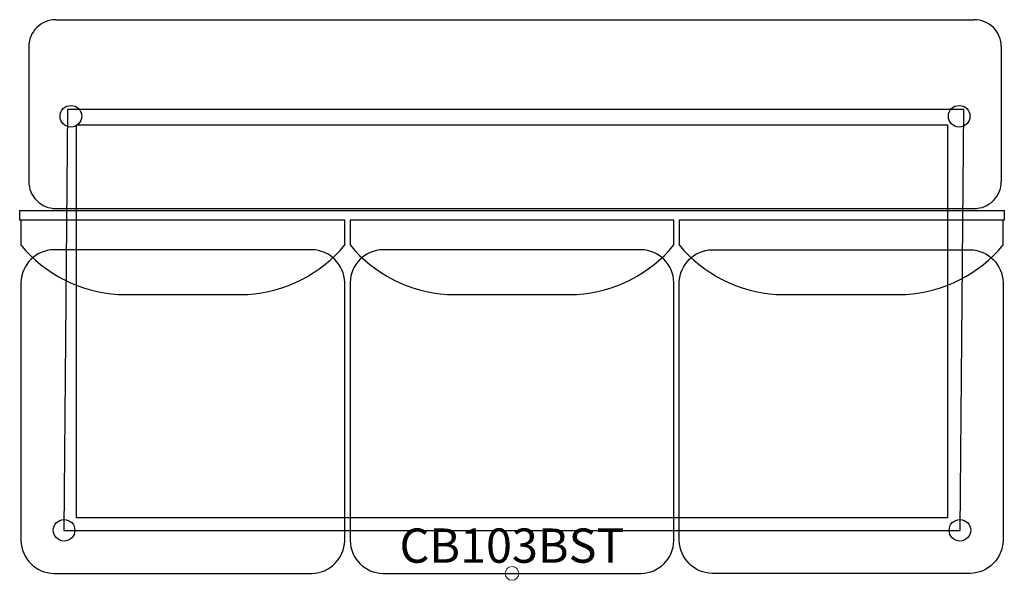
# Model space of a CAD drawing. Units: inches. Extents: x -35.9 to 35.9, y -0.5 to 40.4.
import ezdxf
from ezdxf.enums import TextEntityAlignment as Align

# ---------------------------------------------------------------- set-up
doc = ezdxf.new("R2010")
doc.units = ezdxf.units.IN
doc.header["$MEASUREMENT"] = 0
doc.header["$PDMODE"] = 32
doc.header["$PDSIZE"] = -2
doc.layers.add('AFUCH-P-FM', color=2, linetype='Continuous')
doc.layers.add('AFUCH-P-TN', color=2, linetype='Continuous', lineweight=9)
doc.styles.get("Standard").update_dxf_attribs({"font": 'monotxt.shx'})

msp = doc.modelspace()

# ---------------------------------------------------------------- linework, layer by layer
at = {"layer": 'AFUCH-P-FM'}
for p, q in [((-33.282, 40.41), (33.726, 40.41)), ((-35.251, 38.442), (-35.251, 28.599)), ((35.694, 38.442), (35.694, 28.599)), ((-33.282, 26.631), (33.726, 26.631))]:
    msp.add_line(p, q, dxfattribs=at)
for points in [[(32.966, 33.854), (-32.423, 33.854), (-32.694, 3.135), (32.694, 3.135)], [(31.766, 4.064), (-31.766, 4.064), (-31.766, 32.747), (31.766, 32.747)]]:
    msp.add_lwpolyline(points, close=True, dxfattribs=at)
for points in [[(-35.827, 25.777), (-35.827, 23.969, 0.208194), (-28.735, 20.36), (-24.016, 20.36), (-19.296, 20.36, 0.208194), (-12.205, 23.969), (-12.205, 25.777), (-35.915, 25.777), (-35.915, 26.486), (35.915, 26.486), (35.915, 25.777), (12.205, 25.777), (12.205, 23.969, 0.208194), (19.296, 20.36), (24.016, 20.36), (28.735, 20.36, 0.208194), (35.827, 23.969), (35.827, 25.777)], [(-12.205, 2.392), (-12.205, 21.23, 0.400059), (-14.597, 23.622), (-33.435, 23.622, 0.400059), (-35.827, 21.23), (-35.827, 2.392)], [(11.811, 2.392), (11.811, 21.23, 0.400059), (9.419, 23.622), (-9.419, 23.622, 0.400059), (-11.811, 21.23), (-11.811, 2.392)], [(12.205, 2.392), (12.205, 21.23, -0.400059), (14.597, 23.622), (33.435, 23.622, -0.400059), (35.827, 21.23), (35.827, 2.392)], [(-35.827, 2.392, 0.400059), (-33.435, 0), (-14.597, 0, 0.400059), (-12.205, 2.392)], [(-11.811, 2.392, 0.400059), (-9.419, 0), (9.419, 0, 0.400059), (11.811, 2.392)], [(35.827, 2.392, -0.400059), (33.435, 0), (14.597, 0, -0.400059), (12.205, 2.392)]]:
    msp.add_lwpolyline(points, format="xyb", dxfattribs=at)
msp.add_lwpolyline([(-4.72, 20.36), (0, 20.36), (4.72, 20.36, 0.208194), (11.811, 23.969), (11.811, 25.777), (-11.811, 25.777), (-11.811, 23.969, 0.208194)], format="xyb", close=True, dxfattribs=at)
for centre in [(-32.179, 33.362), (32.622, 33.362), (-32.677, 3.15), (32.677, 3.15)]:
    msp.add_circle(centre, 0.788, dxfattribs=at)
for centre, start, end in [((-33.282, 38.442), 89.99994, 180.00011), ((33.726, 38.442), 359.99989, 90.00006), ((-33.282, 28.599), 179.99989, 270.00006), ((33.726, 28.599), 269.99994, 0.00011)]:
    msp.add_arc(centre, 1.968, start, end, dxfattribs=at)
at = {"layer": 'AFUCH-P-FM', "linetype": 'Continuous', "lineweight": 15}
msp.add_point((0, 0), dxfattribs=at)

# ---------------------------------------------------------------- texts
at = {"layer": 'AFUCH-P-TN'}
msp.add_text('CB103BST', height=2.5, dxfattribs=at).set_placement((0, 0), align=Align.BOTTOM_CENTER)

doc.saveas('drawing.dxf')
